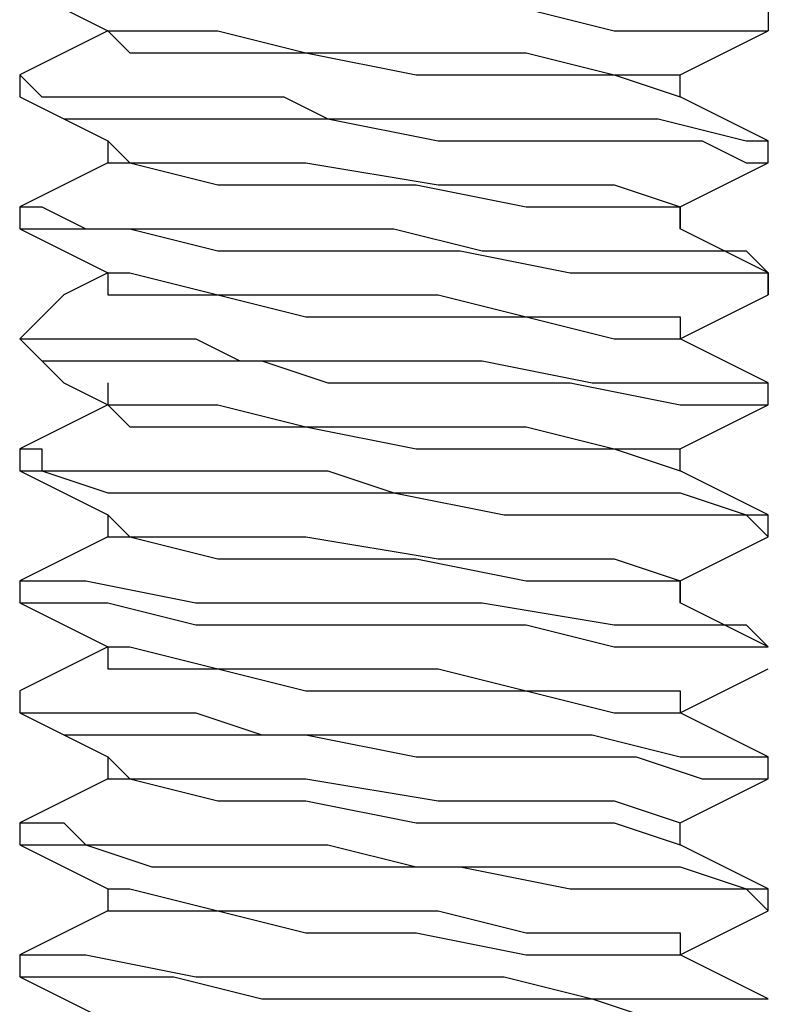
# Model space of a CAD drawing. Units: inches. Extents: x 0 to 22.5, y 0 to 12.5.
# Drawn here: x 11.8 to 11.8, y 11.2 to 11.2 of the extents above; entities that cross this region are included whole.
import ezdxf

# ---------------------------------------------------------------- set-up
doc = ezdxf.new("R2010")
doc.units = ezdxf.units.IN
doc.header["$MEASUREMENT"] = 0
doc.layers.add('Layer 1', color=7, linetype='Continuous', lineweight=0)

msp = doc.modelspace()

# ---------------------------------------------------------------- linework, layer by layer
at = {"layer": 'Layer 1', "color": 18, "lineweight": 25, "true_color": 0x000000}
for points, knots in [([(11.77118, 11.25143), (11.77118, 11.25143), (11.77118, 11.250042), (11.77118, 11.250042), (11.77118, 11.250042), (11.773958, 11.250042), (11.773958, 11.250042), (11.773958, 11.250042), (11.776736, 11.250042), (11.776736, 11.250042), (11.776736, 11.250042), (11.782292, 11.250042), (11.782292, 11.250042), (11.782292, 11.250042), (11.789236, 11.248653), (11.789236, 11.248653), (11.789236, 11.248653), (11.796181, 11.248653), (11.796181, 11.248653), (11.796181, 11.248653), (11.803125, 11.248653), (11.803125, 11.248653), (11.803125, 11.248653), (11.80868, 11.247264), (11.80868, 11.247264), (11.80868, 11.247264), (11.81007, 11.247264), (11.81007, 11.247264), (11.81007, 11.247264), (11.811458, 11.247264), (11.811458, 11.247264), (11.811458, 11.247264), (11.812847, 11.247264), (11.812847, 11.247264), (11.812847, 11.247264), (11.817014, 11.247264), (11.817014, 11.247264), (11.817014, 11.247264), (11.818403, 11.247264), (11.818403, 11.247264)], [0, 0, 0, 0, 1, 1, 1, 2, 2, 2, 3, 3, 3, 4, 4, 4, 5, 5, 5, 6, 6, 6, 7, 7, 7, 8, 8, 8, 9, 9, 9, 10, 10, 10, 11, 11, 11, 12, 12, 12, 13, 13, 13, 13]), ([(11.77118, 11.25143), (11.77118, 11.25143), (11.77118, 11.25143), (11.77118, 11.25143), (11.77118, 11.25143), (11.772569, 11.25143), (11.772569, 11.25143), (11.772569, 11.25143), (11.773958, 11.25143), (11.773958, 11.25143), (11.773958, 11.25143), (11.775347, 11.25143), (11.775347, 11.25143), (11.775347, 11.25143), (11.782292, 11.250042), (11.782292, 11.250042), (11.782292, 11.250042), (11.787847, 11.250042), (11.787847, 11.250042), (11.787847, 11.250042), (11.794791, 11.250042), (11.794791, 11.250042), (11.794791, 11.250042), (11.801736, 11.250042), (11.801736, 11.250042), (11.801736, 11.250042), (11.807292, 11.248653), (11.807292, 11.248653), (11.807292, 11.248653), (11.812847, 11.248653), (11.812847, 11.248653), (11.812847, 11.248653), (11.815625, 11.248653), (11.815625, 11.248653), (11.815625, 11.248653), (11.817014, 11.248653), (11.817014, 11.248653), (11.817014, 11.248653), (11.818403, 11.248653), (11.818403, 11.248653), (11.818403, 11.248653), (11.818403, 11.247264), (11.818403, 11.247264)], [0, 0, 0, 0, 1, 1, 1, 2, 2, 2, 3, 3, 3, 4, 4, 4, 5, 5, 5, 6, 6, 6, 7, 7, 7, 8, 8, 8, 9, 9, 9, 10, 10, 10, 11, 11, 11, 12, 12, 12, 13, 13, 13, 14, 14, 14, 14]), ([(11.77118, 11.250042), (11.77118, 11.250042), (11.773958, 11.248653), (11.773958, 11.248653), (11.773958, 11.248653), (11.776736, 11.247264), (11.776736, 11.247264)], [0, 0, 0, 0, 1, 1, 1, 2, 2, 2, 2]), ([(11.776736, 11.247264), (11.776736, 11.247264), (11.773958, 11.245875), (11.773958, 11.245875), (11.773958, 11.245875), (11.77118, 11.244486), (11.77118, 11.244486)], [0, 0, 0, 0, 1, 1, 1, 2, 2, 2, 2]), ([(11.776736, 11.247264), (11.776736, 11.247264), (11.778124, 11.247264), (11.778124, 11.247264), (11.778124, 11.247264), (11.78368, 11.247264), (11.78368, 11.247264), (11.78368, 11.247264), (11.789236, 11.245875), (11.789236, 11.245875), (11.789236, 11.245875), (11.797569, 11.245875), (11.797569, 11.245875), (11.797569, 11.245875), (11.803125, 11.245875), (11.803125, 11.245875), (11.803125, 11.245875), (11.80868, 11.244486), (11.80868, 11.244486), (11.80868, 11.244486), (11.812847, 11.244486), (11.812847, 11.244486)], [0, 0, 0, 0, 1, 1, 1, 2, 2, 2, 3, 3, 3, 4, 4, 4, 5, 5, 5, 6, 6, 6, 7, 7, 7, 7]), ([(11.776736, 11.247264), (11.776736, 11.247264), (11.776736, 11.247264), (11.776736, 11.247264), (11.776736, 11.247264), (11.778124, 11.245875), (11.778124, 11.245875), (11.778124, 11.245875), (11.78368, 11.245875), (11.78368, 11.245875), (11.78368, 11.245875), (11.789236, 11.245875), (11.789236, 11.245875), (11.789236, 11.245875), (11.796181, 11.244486), (11.796181, 11.244486), (11.796181, 11.244486), (11.803125, 11.244486), (11.803125, 11.244486), (11.803125, 11.244486), (11.80868, 11.244486), (11.80868, 11.244486), (11.80868, 11.244486), (11.812847, 11.243097), (11.812847, 11.243097)], [0, 0, 0, 0, 1, 1, 1, 2, 2, 2, 3, 3, 3, 4, 4, 4, 5, 5, 5, 6, 6, 6, 7, 7, 7, 8, 8, 8, 8]), ([(11.812847, 11.244486), (11.812847, 11.244486), (11.815625, 11.245875), (11.815625, 11.245875), (11.815625, 11.245875), (11.818403, 11.247264), (11.818403, 11.247264)], [0, 0, 0, 0, 1, 1, 1, 2, 2, 2, 2]), ([(11.77118, 11.244486), (11.77118, 11.244486), (11.77118, 11.244486), (11.77118, 11.244486), (11.77118, 11.244486), (11.772569, 11.243097), (11.772569, 11.243097), (11.772569, 11.243097), (11.775347, 11.243097), (11.775347, 11.243097), (11.775347, 11.243097), (11.782292, 11.243097), (11.782292, 11.243097), (11.782292, 11.243097), (11.785069, 11.243097), (11.785069, 11.243097), (11.785069, 11.243097), (11.787847, 11.243097), (11.787847, 11.243097), (11.787847, 11.243097), (11.790625, 11.241709), (11.790625, 11.241709), (11.790625, 11.241709), (11.794791, 11.241709), (11.794791, 11.241709), (11.794791, 11.241709), (11.800347, 11.241709), (11.800347, 11.241709), (11.800347, 11.241709), (11.807292, 11.241709), (11.807292, 11.241709), (11.807292, 11.241709), (11.811458, 11.241709), (11.811458, 11.241709), (11.811458, 11.241709), (11.817014, 11.240319), (11.817014, 11.240319), (11.817014, 11.240319), (11.818403, 11.240319), (11.818403, 11.240319)], [0, 0, 0, 0, 1, 1, 1, 2, 2, 2, 3, 3, 3, 4, 4, 4, 5, 5, 5, 6, 6, 6, 7, 7, 7, 8, 8, 8, 9, 9, 9, 10, 10, 10, 11, 11, 11, 12, 12, 12, 13, 13, 13, 13]), ([(11.812847, 11.243097), (11.812847, 11.243097), (11.812847, 11.243097), (11.812847, 11.243097), (11.812847, 11.243097), (11.812847, 11.244486), (11.812847, 11.244486)], [0, 0, 0, 0, 1, 1, 1, 2, 2, 2, 2]), ([(11.77118, 11.243097), (11.77118, 11.243097), (11.773958, 11.241709), (11.773958, 11.241709), (11.773958, 11.241709), (11.776736, 11.240319), (11.776736, 11.240319)], [0, 0, 0, 0, 1, 1, 1, 2, 2, 2, 2]), ([(11.77118, 11.243097), (11.77118, 11.243097), (11.77118, 11.243097), (11.77118, 11.243097), (11.77118, 11.243097), (11.773958, 11.241709), (11.773958, 11.241709), (11.773958, 11.241709), (11.778124, 11.241709), (11.778124, 11.241709), (11.778124, 11.241709), (11.779514, 11.241709), (11.779514, 11.241709), (11.779514, 11.241709), (11.782292, 11.241709), (11.782292, 11.241709), (11.782292, 11.241709), (11.790625, 11.241709), (11.790625, 11.241709), (11.790625, 11.241709), (11.797569, 11.240319), (11.797569, 11.240319), (11.797569, 11.240319), (11.804514, 11.240319), (11.804514, 11.240319), (11.804514, 11.240319), (11.81007, 11.240319), (11.81007, 11.240319), (11.81007, 11.240319), (11.812847, 11.240319), (11.812847, 11.240319), (11.812847, 11.240319), (11.814236, 11.240319), (11.814236, 11.240319), (11.814236, 11.240319), (11.817014, 11.238931), (11.817014, 11.238931), (11.817014, 11.238931), (11.818403, 11.238931), (11.818403, 11.238931)], [0, 0, 0, 0, 1, 1, 1, 2, 2, 2, 3, 3, 3, 4, 4, 4, 5, 5, 5, 6, 6, 6, 7, 7, 7, 8, 8, 8, 9, 9, 9, 10, 10, 10, 11, 11, 11, 12, 12, 12, 13, 13, 13, 13]), ([(11.818403, 11.240319), (11.818403, 11.240319), (11.815625, 11.241709), (11.815625, 11.241709), (11.815625, 11.241709), (11.812847, 11.243097), (11.812847, 11.243097)], [0, 0, 0, 0, 1, 1, 1, 2, 2, 2, 2]), ([(11.776736, 11.240319), (11.776736, 11.240319), (11.778124, 11.238931), (11.778124, 11.238931), (11.778124, 11.238931), (11.78368, 11.238931), (11.78368, 11.238931), (11.78368, 11.238931), (11.789236, 11.238931), (11.789236, 11.238931), (11.789236, 11.238931), (11.797569, 11.237541), (11.797569, 11.237541), (11.797569, 11.237541), (11.803125, 11.237541), (11.803125, 11.237541), (11.803125, 11.237541), (11.80868, 11.237541), (11.80868, 11.237541), (11.80868, 11.237541), (11.812847, 11.236153), (11.812847, 11.236153)], [0, 0, 0, 0, 1, 1, 1, 2, 2, 2, 3, 3, 3, 4, 4, 4, 5, 5, 5, 6, 6, 6, 7, 7, 7, 7]), ([(11.776736, 11.238931), (11.776736, 11.238931), (11.773958, 11.237541), (11.773958, 11.237541), (11.773958, 11.237541), (11.77118, 11.236153), (11.77118, 11.236153)], [0, 0, 0, 0, 1, 1, 1, 2, 2, 2, 2]), ([(11.776736, 11.238931), (11.776736, 11.238931), (11.776736, 11.238931), (11.776736, 11.238931), (11.776736, 11.238931), (11.778124, 11.238931), (11.778124, 11.238931), (11.778124, 11.238931), (11.78368, 11.237541), (11.78368, 11.237541), (11.78368, 11.237541), (11.789236, 11.237541), (11.789236, 11.237541), (11.789236, 11.237541), (11.796181, 11.237541), (11.796181, 11.237541), (11.796181, 11.237541), (11.803125, 11.236153), (11.803125, 11.236153), (11.803125, 11.236153), (11.80868, 11.236153), (11.80868, 11.236153), (11.80868, 11.236153), (11.812847, 11.236153), (11.812847, 11.236153), (11.812847, 11.236153), (11.812847, 11.234764), (11.812847, 11.234764)], [0, 0, 0, 0, 1, 1, 1, 2, 2, 2, 3, 3, 3, 4, 4, 4, 5, 5, 5, 6, 6, 6, 7, 7, 7, 8, 8, 8, 9, 9, 9, 9]), ([(11.812847, 11.236153), (11.812847, 11.236153), (11.815625, 11.237541), (11.815625, 11.237541), (11.815625, 11.237541), (11.818403, 11.238931), (11.818403, 11.238931)], [0, 0, 0, 0, 1, 1, 1, 2, 2, 2, 2]), ([(11.77118, 11.236153), (11.77118, 11.236153), (11.77118, 11.236153), (11.77118, 11.236153), (11.77118, 11.236153), (11.772569, 11.236153), (11.772569, 11.236153), (11.772569, 11.236153), (11.775347, 11.234764), (11.775347, 11.234764), (11.775347, 11.234764), (11.782292, 11.234764), (11.782292, 11.234764), (11.782292, 11.234764), (11.785069, 11.234764), (11.785069, 11.234764), (11.785069, 11.234764), (11.787847, 11.234764), (11.787847, 11.234764), (11.787847, 11.234764), (11.790625, 11.234764), (11.790625, 11.234764), (11.790625, 11.234764), (11.794791, 11.234764), (11.794791, 11.234764), (11.794791, 11.234764), (11.800347, 11.233375), (11.800347, 11.233375), (11.800347, 11.233375), (11.807292, 11.233375), (11.807292, 11.233375), (11.807292, 11.233375), (11.812847, 11.233375), (11.812847, 11.233375), (11.812847, 11.233375), (11.817014, 11.233375), (11.817014, 11.233375), (11.817014, 11.233375), (11.818403, 11.231986), (11.818403, 11.231986)], [0, 0, 0, 0, 1, 1, 1, 2, 2, 2, 3, 3, 3, 4, 4, 4, 5, 5, 5, 6, 6, 6, 7, 7, 7, 8, 8, 8, 9, 9, 9, 10, 10, 10, 11, 11, 11, 12, 12, 12, 13, 13, 13, 13]), ([(11.77118, 11.234764), (11.77118, 11.234764), (11.773958, 11.233375), (11.773958, 11.233375), (11.773958, 11.233375), (11.776736, 11.231986), (11.776736, 11.231986)], [0, 0, 0, 0, 1, 1, 1, 2, 2, 2, 2]), ([(11.77118, 11.234764), (11.77118, 11.234764), (11.772569, 11.234764), (11.772569, 11.234764), (11.772569, 11.234764), (11.773958, 11.234764), (11.773958, 11.234764), (11.773958, 11.234764), (11.776736, 11.234764), (11.776736, 11.234764), (11.776736, 11.234764), (11.778124, 11.234764), (11.778124, 11.234764), (11.778124, 11.234764), (11.78368, 11.233375), (11.78368, 11.233375), (11.78368, 11.233375), (11.792013, 11.233375), (11.792013, 11.233375), (11.792013, 11.233375), (11.798958, 11.233375), (11.798958, 11.233375), (11.798958, 11.233375), (11.805902, 11.231986), (11.805902, 11.231986), (11.805902, 11.231986), (11.811458, 11.231986), (11.811458, 11.231986), (11.811458, 11.231986), (11.812847, 11.231986), (11.812847, 11.231986), (11.812847, 11.231986), (11.814236, 11.231986), (11.814236, 11.231986), (11.814236, 11.231986), (11.815625, 11.231986), (11.815625, 11.231986), (11.815625, 11.231986), (11.818403, 11.231986), (11.818403, 11.231986), (11.818403, 11.231986), (11.818403, 11.230597), (11.818403, 11.230597)], [0, 0, 0, 0, 1, 1, 1, 2, 2, 2, 3, 3, 3, 4, 4, 4, 5, 5, 5, 6, 6, 6, 7, 7, 7, 8, 8, 8, 9, 9, 9, 10, 10, 10, 11, 11, 11, 12, 12, 12, 13, 13, 13, 14, 14, 14, 14]), ([(11.818403, 11.231986), (11.818403, 11.231986), (11.815625, 11.233375), (11.815625, 11.233375), (11.815625, 11.233375), (11.812847, 11.234764), (11.812847, 11.234764)], [0, 0, 0, 0, 1, 1, 1, 2, 2, 2, 2]), ([(11.776736, 11.231986), (11.776736, 11.231986), (11.773958, 11.230597), (11.773958, 11.230597), (11.773958, 11.230597), (11.77118, 11.22782), (11.77118, 11.22782)], [0, 0, 0, 0, 1, 1, 1, 2, 2, 2, 2]), ([(11.776736, 11.231986), (11.776736, 11.231986), (11.776736, 11.231986), (11.776736, 11.231986), (11.776736, 11.231986), (11.776736, 11.230597), (11.776736, 11.230597)], [0, 0, 0, 0, 1, 1, 1, 2, 2, 2, 2]), ([(11.776736, 11.231986), (11.776736, 11.231986), (11.778124, 11.231986), (11.778124, 11.231986), (11.778124, 11.231986), (11.78368, 11.230597), (11.78368, 11.230597), (11.78368, 11.230597), (11.789236, 11.230597), (11.789236, 11.230597), (11.789236, 11.230597), (11.797569, 11.230597), (11.797569, 11.230597), (11.797569, 11.230597), (11.803125, 11.229208), (11.803125, 11.229208), (11.803125, 11.229208), (11.80868, 11.229208), (11.80868, 11.229208), (11.80868, 11.229208), (11.812847, 11.229208), (11.812847, 11.229208), (11.812847, 11.229208), (11.812847, 11.22782), (11.812847, 11.22782)], [0, 0, 0, 0, 1, 1, 1, 2, 2, 2, 3, 3, 3, 4, 4, 4, 5, 5, 5, 6, 6, 6, 7, 7, 7, 8, 8, 8, 8]), ([(11.776736, 11.230597), (11.776736, 11.230597), (11.776736, 11.230597), (11.776736, 11.230597), (11.776736, 11.230597), (11.778124, 11.230597), (11.778124, 11.230597), (11.778124, 11.230597), (11.78368, 11.230597), (11.78368, 11.230597), (11.78368, 11.230597), (11.789236, 11.229208), (11.789236, 11.229208), (11.789236, 11.229208), (11.796181, 11.229208), (11.796181, 11.229208), (11.796181, 11.229208), (11.803125, 11.229208), (11.803125, 11.229208), (11.803125, 11.229208), (11.80868, 11.22782), (11.80868, 11.22782), (11.80868, 11.22782), (11.812847, 11.22782), (11.812847, 11.22782)], [0, 0, 0, 0, 1, 1, 1, 2, 2, 2, 3, 3, 3, 4, 4, 4, 5, 5, 5, 6, 6, 6, 7, 7, 7, 8, 8, 8, 8]), ([(11.812847, 11.22782), (11.812847, 11.22782), (11.815625, 11.229208), (11.815625, 11.229208), (11.815625, 11.229208), (11.818403, 11.230597), (11.818403, 11.230597)], [0, 0, 0, 0, 1, 1, 1, 2, 2, 2, 2]), ([(11.77118, 11.22782), (11.77118, 11.22782), (11.773958, 11.225042), (11.773958, 11.225042), (11.773958, 11.225042), (11.776736, 11.223652), (11.776736, 11.223652)], [0, 0, 0, 0, 1, 1, 1, 2, 2, 2, 2]), ([(11.77118, 11.22782), (11.77118, 11.22782), (11.772569, 11.22643), (11.772569, 11.22643), (11.772569, 11.22643), (11.775347, 11.22643), (11.775347, 11.22643), (11.775347, 11.22643), (11.780902, 11.22643), (11.780902, 11.22643), (11.780902, 11.22643), (11.786458, 11.22643), (11.786458, 11.22643), (11.786458, 11.22643), (11.790625, 11.225042), (11.790625, 11.225042), (11.790625, 11.225042), (11.794791, 11.225042), (11.794791, 11.225042), (11.794791, 11.225042), (11.800347, 11.225042), (11.800347, 11.225042), (11.800347, 11.225042), (11.805902, 11.225042), (11.805902, 11.225042), (11.805902, 11.225042), (11.812847, 11.223652), (11.812847, 11.223652), (11.812847, 11.223652), (11.815625, 11.223652), (11.815625, 11.223652), (11.815625, 11.223652), (11.817014, 11.223652), (11.817014, 11.223652), (11.817014, 11.223652), (11.818403, 11.223652), (11.818403, 11.223652)], [0, 0, 0, 0, 1, 1, 1, 2, 2, 2, 3, 3, 3, 4, 4, 4, 5, 5, 5, 6, 6, 6, 7, 7, 7, 8, 8, 8, 9, 9, 9, 10, 10, 10, 11, 11, 11, 12, 12, 12, 12]), ([(11.77118, 11.22782), (11.77118, 11.22782), (11.77118, 11.22782), (11.77118, 11.22782), (11.77118, 11.22782), (11.772569, 11.22782), (11.772569, 11.22782), (11.772569, 11.22782), (11.775347, 11.22782), (11.775347, 11.22782), (11.775347, 11.22782), (11.782292, 11.22782), (11.782292, 11.22782), (11.782292, 11.22782), (11.785069, 11.22643), (11.785069, 11.22643), (11.785069, 11.22643), (11.787847, 11.22643), (11.787847, 11.22643), (11.787847, 11.22643), (11.790625, 11.22643), (11.790625, 11.22643), (11.790625, 11.22643), (11.794791, 11.22643), (11.794791, 11.22643), (11.794791, 11.22643), (11.800347, 11.22643), (11.800347, 11.22643), (11.800347, 11.22643), (11.807292, 11.225042), (11.807292, 11.225042), (11.807292, 11.225042), (11.812847, 11.225042), (11.812847, 11.225042), (11.812847, 11.225042), (11.817014, 11.225042), (11.817014, 11.225042), (11.817014, 11.225042), (11.818403, 11.225042), (11.818403, 11.225042)], [0, 0, 0, 0, 1, 1, 1, 2, 2, 2, 3, 3, 3, 4, 4, 4, 5, 5, 5, 6, 6, 6, 7, 7, 7, 8, 8, 8, 9, 9, 9, 10, 10, 10, 11, 11, 11, 12, 12, 12, 13, 13, 13, 13]), ([(11.818403, 11.225042), (11.818403, 11.225042), (11.815625, 11.22643), (11.815625, 11.22643), (11.815625, 11.22643), (11.812847, 11.22782), (11.812847, 11.22782)], [0, 0, 0, 0, 1, 1, 1, 2, 2, 2, 2]), ([(11.776736, 11.223652), (11.776736, 11.223652), (11.773958, 11.222264), (11.773958, 11.222264), (11.773958, 11.222264), (11.77118, 11.220875), (11.77118, 11.220875)], [0, 0, 0, 0, 1, 1, 1, 2, 2, 2, 2]), ([(11.776736, 11.223652), (11.776736, 11.223652), (11.778124, 11.223652), (11.778124, 11.223652), (11.778124, 11.223652), (11.78368, 11.223652), (11.78368, 11.223652), (11.78368, 11.223652), (11.789236, 11.222264), (11.789236, 11.222264), (11.789236, 11.222264), (11.797569, 11.222264), (11.797569, 11.222264), (11.797569, 11.222264), (11.803125, 11.222264), (11.803125, 11.222264), (11.803125, 11.222264), (11.80868, 11.220875), (11.80868, 11.220875), (11.80868, 11.220875), (11.812847, 11.220875), (11.812847, 11.220875)], [0, 0, 0, 0, 1, 1, 1, 2, 2, 2, 3, 3, 3, 4, 4, 4, 5, 5, 5, 6, 6, 6, 7, 7, 7, 7]), ([(11.776736, 11.223652), (11.776736, 11.223652), (11.776736, 11.223652), (11.776736, 11.223652), (11.776736, 11.223652), (11.778124, 11.222264), (11.778124, 11.222264), (11.778124, 11.222264), (11.78368, 11.222264), (11.78368, 11.222264), (11.78368, 11.222264), (11.789236, 11.222264), (11.789236, 11.222264), (11.789236, 11.222264), (11.796181, 11.220875), (11.796181, 11.220875), (11.796181, 11.220875), (11.803125, 11.220875), (11.803125, 11.220875), (11.803125, 11.220875), (11.80868, 11.220875), (11.80868, 11.220875), (11.80868, 11.220875), (11.812847, 11.219486), (11.812847, 11.219486)], [0, 0, 0, 0, 1, 1, 1, 2, 2, 2, 3, 3, 3, 4, 4, 4, 5, 5, 5, 6, 6, 6, 7, 7, 7, 8, 8, 8, 8]), ([(11.812847, 11.220875), (11.812847, 11.220875), (11.815625, 11.222264), (11.815625, 11.222264), (11.815625, 11.222264), (11.818403, 11.223652), (11.818403, 11.223652)], [0, 0, 0, 0, 1, 1, 1, 2, 2, 2, 2]), ([(11.77118, 11.220875), (11.77118, 11.220875), (11.77118, 11.220875), (11.77118, 11.220875), (11.77118, 11.220875), (11.772569, 11.220875), (11.772569, 11.220875), (11.772569, 11.220875), (11.772569, 11.219486), (11.772569, 11.219486), (11.772569, 11.219486), (11.773958, 11.219486), (11.773958, 11.219486), (11.773958, 11.219486), (11.775347, 11.219486), (11.775347, 11.219486), (11.775347, 11.219486), (11.782292, 11.219486), (11.782292, 11.219486), (11.782292, 11.219486), (11.786458, 11.219486), (11.786458, 11.219486), (11.786458, 11.219486), (11.790625, 11.219486), (11.790625, 11.219486), (11.790625, 11.219486), (11.794791, 11.218097), (11.794791, 11.218097), (11.794791, 11.218097), (11.800347, 11.218097), (11.800347, 11.218097), (11.800347, 11.218097), (11.801736, 11.218097), (11.801736, 11.218097), (11.801736, 11.218097), (11.803125, 11.218097), (11.803125, 11.218097), (11.803125, 11.218097), (11.805902, 11.218097), (11.805902, 11.218097), (11.805902, 11.218097), (11.812847, 11.218097), (11.812847, 11.218097), (11.812847, 11.218097), (11.817014, 11.216708), (11.817014, 11.216708), (11.817014, 11.216708), (11.818403, 11.216708), (11.818403, 11.216708)], [0, 0, 0, 0, 1, 1, 1, 2, 2, 2, 3, 3, 3, 4, 4, 4, 5, 5, 5, 6, 6, 6, 7, 7, 7, 8, 8, 8, 9, 9, 9, 10, 10, 10, 11, 11, 11, 12, 12, 12, 13, 13, 13, 14, 14, 14, 15, 15, 15, 16, 16, 16, 16]), ([(11.812847, 11.219486), (11.812847, 11.219486), (11.812847, 11.219486), (11.812847, 11.219486), (11.812847, 11.219486), (11.812847, 11.220875), (11.812847, 11.220875)], [0, 0, 0, 0, 1, 1, 1, 2, 2, 2, 2]), ([(11.77118, 11.219486), (11.77118, 11.219486), (11.773958, 11.218097), (11.773958, 11.218097), (11.773958, 11.218097), (11.776736, 11.216708), (11.776736, 11.216708)], [0, 0, 0, 0, 1, 1, 1, 2, 2, 2, 2]), ([(11.77118, 11.219486), (11.77118, 11.219486), (11.77118, 11.219486), (11.77118, 11.219486), (11.77118, 11.219486), (11.772569, 11.219486), (11.772569, 11.219486), (11.772569, 11.219486), (11.776736, 11.218097), (11.776736, 11.218097), (11.776736, 11.218097), (11.780902, 11.218097), (11.780902, 11.218097), (11.780902, 11.218097), (11.787847, 11.218097), (11.787847, 11.218097), (11.787847, 11.218097), (11.794791, 11.218097), (11.794791, 11.218097), (11.794791, 11.218097), (11.801736, 11.216708), (11.801736, 11.216708), (11.801736, 11.216708), (11.807292, 11.216708), (11.807292, 11.216708), (11.807292, 11.216708), (11.812847, 11.216708), (11.812847, 11.216708), (11.812847, 11.216708), (11.817014, 11.216708), (11.817014, 11.216708), (11.817014, 11.216708), (11.818403, 11.215319), (11.818403, 11.215319)], [0, 0, 0, 0, 1, 1, 1, 2, 2, 2, 3, 3, 3, 4, 4, 4, 5, 5, 5, 6, 6, 6, 7, 7, 7, 8, 8, 8, 9, 9, 9, 10, 10, 10, 11, 11, 11, 11]), ([(11.818403, 11.216708), (11.818403, 11.216708), (11.815625, 11.218097), (11.815625, 11.218097), (11.815625, 11.218097), (11.812847, 11.219486), (11.812847, 11.219486)], [0, 0, 0, 0, 1, 1, 1, 2, 2, 2, 2]), ([(11.776736, 11.216708), (11.776736, 11.216708), (11.776736, 11.216708), (11.776736, 11.216708), (11.776736, 11.216708), (11.776736, 11.215319), (11.776736, 11.215319)], [0, 0, 0, 0, 1, 1, 1, 2, 2, 2, 2]), ([(11.776736, 11.216708), (11.776736, 11.216708), (11.778124, 11.215319), (11.778124, 11.215319), (11.778124, 11.215319), (11.78368, 11.215319), (11.78368, 11.215319), (11.78368, 11.215319), (11.789236, 11.215319), (11.789236, 11.215319), (11.789236, 11.215319), (11.797569, 11.213931), (11.797569, 11.213931), (11.797569, 11.213931), (11.803125, 11.213931), (11.803125, 11.213931), (11.803125, 11.213931), (11.80868, 11.213931), (11.80868, 11.213931), (11.80868, 11.213931), (11.812847, 11.212541), (11.812847, 11.212541)], [0, 0, 0, 0, 1, 1, 1, 2, 2, 2, 3, 3, 3, 4, 4, 4, 5, 5, 5, 6, 6, 6, 7, 7, 7, 7]), ([(11.776736, 11.215319), (11.776736, 11.215319), (11.773958, 11.213931), (11.773958, 11.213931), (11.773958, 11.213931), (11.77118, 11.212541), (11.77118, 11.212541)], [0, 0, 0, 0, 1, 1, 1, 2, 2, 2, 2]), ([(11.776736, 11.215319), (11.776736, 11.215319), (11.776736, 11.215319), (11.776736, 11.215319), (11.776736, 11.215319), (11.778124, 11.215319), (11.778124, 11.215319), (11.778124, 11.215319), (11.78368, 11.213931), (11.78368, 11.213931), (11.78368, 11.213931), (11.789236, 11.213931), (11.789236, 11.213931), (11.789236, 11.213931), (11.796181, 11.213931), (11.796181, 11.213931), (11.796181, 11.213931), (11.803125, 11.212541), (11.803125, 11.212541), (11.803125, 11.212541), (11.80868, 11.212541), (11.80868, 11.212541), (11.80868, 11.212541), (11.812847, 11.212541), (11.812847, 11.212541), (11.812847, 11.212541), (11.812847, 11.211153), (11.812847, 11.211153)], [0, 0, 0, 0, 1, 1, 1, 2, 2, 2, 3, 3, 3, 4, 4, 4, 5, 5, 5, 6, 6, 6, 7, 7, 7, 8, 8, 8, 9, 9, 9, 9]), ([(11.812847, 11.212541), (11.812847, 11.212541), (11.815625, 11.213931), (11.815625, 11.213931), (11.815625, 11.213931), (11.818403, 11.215319), (11.818403, 11.215319)], [0, 0, 0, 0, 1, 1, 1, 2, 2, 2, 2]), ([(11.77118, 11.212541), (11.77118, 11.212541), (11.77118, 11.212541), (11.77118, 11.212541), (11.77118, 11.212541), (11.772569, 11.212541), (11.772569, 11.212541), (11.772569, 11.212541), (11.773958, 11.212541), (11.773958, 11.212541), (11.773958, 11.212541), (11.775347, 11.212541), (11.775347, 11.212541), (11.775347, 11.212541), (11.782292, 11.211153), (11.782292, 11.211153), (11.782292, 11.211153), (11.786458, 11.211153), (11.786458, 11.211153), (11.786458, 11.211153), (11.787847, 11.211153), (11.787847, 11.211153), (11.787847, 11.211153), (11.790625, 11.211153), (11.790625, 11.211153), (11.790625, 11.211153), (11.794791, 11.211153), (11.794791, 11.211153), (11.794791, 11.211153), (11.800347, 11.211153), (11.800347, 11.211153), (11.800347, 11.211153), (11.80868, 11.209763), (11.80868, 11.209763), (11.80868, 11.209763), (11.812847, 11.209763), (11.812847, 11.209763), (11.812847, 11.209763), (11.817014, 11.209763), (11.817014, 11.209763), (11.817014, 11.209763), (11.818403, 11.208375), (11.818403, 11.208375)], [0, 0, 0, 0, 1, 1, 1, 2, 2, 2, 3, 3, 3, 4, 4, 4, 5, 5, 5, 6, 6, 6, 7, 7, 7, 8, 8, 8, 9, 9, 9, 10, 10, 10, 11, 11, 11, 12, 12, 12, 13, 13, 13, 14, 14, 14, 14]), ([(11.77118, 11.211153), (11.77118, 11.211153), (11.773958, 11.209763), (11.773958, 11.209763), (11.773958, 11.209763), (11.776736, 11.208375), (11.776736, 11.208375)], [0, 0, 0, 0, 1, 1, 1, 2, 2, 2, 2]), ([(11.77118, 11.211153), (11.77118, 11.211153), (11.77118, 11.211153), (11.77118, 11.211153), (11.77118, 11.211153), (11.773958, 11.211153), (11.773958, 11.211153), (11.773958, 11.211153), (11.776736, 11.211153), (11.776736, 11.211153), (11.776736, 11.211153), (11.782292, 11.209763), (11.782292, 11.209763), (11.782292, 11.209763), (11.789236, 11.209763), (11.789236, 11.209763), (11.789236, 11.209763), (11.796181, 11.209763), (11.796181, 11.209763), (11.796181, 11.209763), (11.803125, 11.209763), (11.803125, 11.209763), (11.803125, 11.209763), (11.80868, 11.208375), (11.80868, 11.208375), (11.80868, 11.208375), (11.814236, 11.208375), (11.814236, 11.208375), (11.814236, 11.208375), (11.817014, 11.208375), (11.817014, 11.208375), (11.817014, 11.208375), (11.818403, 11.208375), (11.818403, 11.208375)], [0, 0, 0, 0, 1, 1, 1, 2, 2, 2, 3, 3, 3, 4, 4, 4, 5, 5, 5, 6, 6, 6, 7, 7, 7, 8, 8, 8, 9, 9, 9, 10, 10, 10, 11, 11, 11, 11]), ([(11.818403, 11.208375), (11.818403, 11.208375), (11.815625, 11.209763), (11.815625, 11.209763), (11.815625, 11.209763), (11.812847, 11.211153), (11.812847, 11.211153)], [0, 0, 0, 0, 1, 1, 1, 2, 2, 2, 2]), ([(11.776736, 11.208375), (11.776736, 11.208375), (11.773958, 11.206986), (11.773958, 11.206986), (11.773958, 11.206986), (11.77118, 11.205597), (11.77118, 11.205597)], [0, 0, 0, 0, 1, 1, 1, 2, 2, 2, 2]), ([(11.776736, 11.208375), (11.776736, 11.208375), (11.778124, 11.208375), (11.778124, 11.208375), (11.778124, 11.208375), (11.78368, 11.206986), (11.78368, 11.206986), (11.78368, 11.206986), (11.789236, 11.206986), (11.789236, 11.206986), (11.789236, 11.206986), (11.797569, 11.206986), (11.797569, 11.206986), (11.797569, 11.206986), (11.803125, 11.205597), (11.803125, 11.205597), (11.803125, 11.205597), (11.80868, 11.205597), (11.80868, 11.205597), (11.80868, 11.205597), (11.812847, 11.205597), (11.812847, 11.205597), (11.812847, 11.205597), (11.812847, 11.204208), (11.812847, 11.204208)], [0, 0, 0, 0, 1, 1, 1, 2, 2, 2, 3, 3, 3, 4, 4, 4, 5, 5, 5, 6, 6, 6, 7, 7, 7, 8, 8, 8, 8]), ([(11.776736, 11.208375), (11.776736, 11.208375), (11.776736, 11.206986), (11.776736, 11.206986), (11.776736, 11.206986), (11.778124, 11.206986), (11.778124, 11.206986), (11.778124, 11.206986), (11.78368, 11.206986), (11.78368, 11.206986), (11.78368, 11.206986), (11.789236, 11.205597), (11.789236, 11.205597), (11.789236, 11.205597), (11.796181, 11.205597), (11.796181, 11.205597), (11.796181, 11.205597), (11.803125, 11.205597), (11.803125, 11.205597), (11.803125, 11.205597), (11.80868, 11.204208), (11.80868, 11.204208), (11.80868, 11.204208), (11.812847, 11.204208), (11.812847, 11.204208)], [0, 0, 0, 0, 1, 1, 1, 2, 2, 2, 3, 3, 3, 4, 4, 4, 5, 5, 5, 6, 6, 6, 7, 7, 7, 8, 8, 8, 8]), ([(11.812847, 11.204208), (11.812847, 11.204208), (11.815625, 11.205597), (11.815625, 11.205597), (11.815625, 11.205597), (11.818403, 11.206986), (11.818403, 11.206986)], [0, 0, 0, 0, 1, 1, 1, 2, 2, 2, 2]), ([(11.77118, 11.205597), (11.77118, 11.205597), (11.77118, 11.204208), (11.77118, 11.204208), (11.77118, 11.204208), (11.772569, 11.204208), (11.772569, 11.204208), (11.772569, 11.204208), (11.773958, 11.204208), (11.773958, 11.204208), (11.773958, 11.204208), (11.775347, 11.204208), (11.775347, 11.204208), (11.775347, 11.204208), (11.782292, 11.204208), (11.782292, 11.204208), (11.782292, 11.204208), (11.786458, 11.202819), (11.786458, 11.202819), (11.786458, 11.202819), (11.790625, 11.202819), (11.790625, 11.202819), (11.790625, 11.202819), (11.796181, 11.202819), (11.796181, 11.202819), (11.796181, 11.202819), (11.800347, 11.202819), (11.800347, 11.202819), (11.800347, 11.202819), (11.803125, 11.202819), (11.803125, 11.202819), (11.803125, 11.202819), (11.807292, 11.202819), (11.807292, 11.202819), (11.807292, 11.202819), (11.812847, 11.20143), (11.812847, 11.20143), (11.812847, 11.20143), (11.817014, 11.20143), (11.817014, 11.20143), (11.817014, 11.20143), (11.818403, 11.20143), (11.818403, 11.20143)], [0, 0, 0, 0, 1, 1, 1, 2, 2, 2, 3, 3, 3, 4, 4, 4, 5, 5, 5, 6, 6, 6, 7, 7, 7, 8, 8, 8, 9, 9, 9, 10, 10, 10, 11, 11, 11, 12, 12, 12, 13, 13, 13, 14, 14, 14, 14]), ([(11.77118, 11.204208), (11.77118, 11.204208), (11.773958, 11.202819), (11.773958, 11.202819), (11.773958, 11.202819), (11.776736, 11.20143), (11.776736, 11.20143)], [0, 0, 0, 0, 1, 1, 1, 2, 2, 2, 2]), ([(11.77118, 11.204208), (11.77118, 11.204208), (11.77118, 11.204208), (11.77118, 11.204208), (11.77118, 11.204208), (11.773958, 11.202819), (11.773958, 11.202819), (11.773958, 11.202819), (11.778124, 11.202819), (11.778124, 11.202819), (11.778124, 11.202819), (11.78368, 11.202819), (11.78368, 11.202819), (11.78368, 11.202819), (11.789236, 11.202819), (11.789236, 11.202819), (11.789236, 11.202819), (11.796181, 11.20143), (11.796181, 11.20143), (11.796181, 11.20143), (11.801736, 11.20143), (11.801736, 11.20143), (11.801736, 11.20143), (11.81007, 11.20143), (11.81007, 11.20143), (11.81007, 11.20143), (11.814236, 11.200042), (11.814236, 11.200042), (11.814236, 11.200042), (11.817014, 11.200042), (11.817014, 11.200042), (11.817014, 11.200042), (11.818403, 11.200042), (11.818403, 11.200042)], [0, 0, 0, 0, 1, 1, 1, 2, 2, 2, 3, 3, 3, 4, 4, 4, 5, 5, 5, 6, 6, 6, 7, 7, 7, 8, 8, 8, 9, 9, 9, 10, 10, 10, 11, 11, 11, 11]), ([(11.818403, 11.20143), (11.818403, 11.20143), (11.815625, 11.202819), (11.815625, 11.202819), (11.815625, 11.202819), (11.812847, 11.204208), (11.812847, 11.204208)], [0, 0, 0, 0, 1, 1, 1, 2, 2, 2, 2]), ([(11.776736, 11.20143), (11.776736, 11.20143), (11.778124, 11.200042), (11.778124, 11.200042), (11.778124, 11.200042), (11.78368, 11.200042), (11.78368, 11.200042), (11.78368, 11.200042), (11.789236, 11.200042), (11.789236, 11.200042), (11.789236, 11.200042), (11.797569, 11.198652), (11.797569, 11.198652), (11.797569, 11.198652), (11.803125, 11.198652), (11.803125, 11.198652), (11.803125, 11.198652), (11.80868, 11.198652), (11.80868, 11.198652), (11.80868, 11.198652), (11.812847, 11.197264), (11.812847, 11.197264)], [0, 0, 0, 0, 1, 1, 1, 2, 2, 2, 3, 3, 3, 4, 4, 4, 5, 5, 5, 6, 6, 6, 7, 7, 7, 7]), ([(11.776736, 11.200042), (11.776736, 11.200042), (11.773958, 11.198652), (11.773958, 11.198652), (11.773958, 11.198652), (11.77118, 11.197264), (11.77118, 11.197264)], [0, 0, 0, 0, 1, 1, 1, 2, 2, 2, 2]), ([(11.776736, 11.200042), (11.776736, 11.200042), (11.776736, 11.200042), (11.776736, 11.200042), (11.776736, 11.200042), (11.778124, 11.200042), (11.778124, 11.200042), (11.778124, 11.200042), (11.78368, 11.198652), (11.78368, 11.198652), (11.78368, 11.198652), (11.789236, 11.198652), (11.789236, 11.198652), (11.789236, 11.198652), (11.796181, 11.197264), (11.796181, 11.197264), (11.796181, 11.197264), (11.803125, 11.197264), (11.803125, 11.197264), (11.803125, 11.197264), (11.80868, 11.197264), (11.80868, 11.197264), (11.80868, 11.197264), (11.812847, 11.195875), (11.812847, 11.195875)], [0, 0, 0, 0, 1, 1, 1, 2, 2, 2, 3, 3, 3, 4, 4, 4, 5, 5, 5, 6, 6, 6, 7, 7, 7, 8, 8, 8, 8]), ([(11.812847, 11.197264), (11.812847, 11.197264), (11.815625, 11.198652), (11.815625, 11.198652), (11.815625, 11.198652), (11.818403, 11.200042), (11.818403, 11.200042)], [0, 0, 0, 0, 1, 1, 1, 2, 2, 2, 2]), ([(11.77118, 11.197264), (11.77118, 11.197264), (11.77118, 11.197264), (11.77118, 11.197264), (11.77118, 11.197264), (11.772569, 11.197264), (11.772569, 11.197264), (11.772569, 11.197264), (11.773958, 11.197264), (11.773958, 11.197264), (11.773958, 11.197264), (11.775347, 11.195875), (11.775347, 11.195875), (11.775347, 11.195875), (11.782292, 11.195875), (11.782292, 11.195875), (11.782292, 11.195875), (11.786458, 11.195875), (11.786458, 11.195875), (11.786458, 11.195875), (11.790625, 11.195875), (11.790625, 11.195875), (11.790625, 11.195875), (11.796181, 11.194486), (11.796181, 11.194486), (11.796181, 11.194486), (11.801736, 11.194486), (11.801736, 11.194486), (11.801736, 11.194486), (11.803125, 11.194486), (11.803125, 11.194486), (11.803125, 11.194486), (11.807292, 11.194486), (11.807292, 11.194486), (11.807292, 11.194486), (11.812847, 11.194486), (11.812847, 11.194486), (11.812847, 11.194486), (11.817014, 11.193097), (11.817014, 11.193097), (11.817014, 11.193097), (11.818403, 11.193097), (11.818403, 11.193097)], [0, 0, 0, 0, 1, 1, 1, 2, 2, 2, 3, 3, 3, 4, 4, 4, 5, 5, 5, 6, 6, 6, 7, 7, 7, 8, 8, 8, 9, 9, 9, 10, 10, 10, 11, 11, 11, 12, 12, 12, 13, 13, 13, 14, 14, 14, 14]), ([(11.77118, 11.195875), (11.77118, 11.195875), (11.773958, 11.194486), (11.773958, 11.194486), (11.773958, 11.194486), (11.776736, 11.193097), (11.776736, 11.193097)], [0, 0, 0, 0, 1, 1, 1, 2, 2, 2, 2]), ([(11.77118, 11.195875), (11.77118, 11.195875), (11.77118, 11.195875), (11.77118, 11.195875), (11.77118, 11.195875), (11.773958, 11.195875), (11.773958, 11.195875), (11.773958, 11.195875), (11.775347, 11.195875), (11.775347, 11.195875), (11.775347, 11.195875), (11.779514, 11.194486), (11.779514, 11.194486), (11.779514, 11.194486), (11.780902, 11.194486), (11.780902, 11.194486), (11.780902, 11.194486), (11.78368, 11.194486), (11.78368, 11.194486), (11.78368, 11.194486), (11.790625, 11.194486), (11.790625, 11.194486), (11.790625, 11.194486), (11.798958, 11.194486), (11.798958, 11.194486), (11.798958, 11.194486), (11.805902, 11.193097), (11.805902, 11.193097), (11.805902, 11.193097), (11.811458, 11.193097), (11.811458, 11.193097), (11.811458, 11.193097), (11.812847, 11.193097), (11.812847, 11.193097), (11.812847, 11.193097), (11.814236, 11.193097), (11.814236, 11.193097), (11.814236, 11.193097), (11.817014, 11.193097), (11.817014, 11.193097), (11.817014, 11.193097), (11.818403, 11.191708), (11.818403, 11.191708)], [0, 0, 0, 0, 1, 1, 1, 2, 2, 2, 3, 3, 3, 4, 4, 4, 5, 5, 5, 6, 6, 6, 7, 7, 7, 8, 8, 8, 9, 9, 9, 10, 10, 10, 11, 11, 11, 12, 12, 12, 13, 13, 13, 14, 14, 14, 14]), ([(11.818403, 11.193097), (11.818403, 11.193097), (11.815625, 11.194486), (11.815625, 11.194486), (11.815625, 11.194486), (11.812847, 11.195875), (11.812847, 11.195875)], [0, 0, 0, 0, 1, 1, 1, 2, 2, 2, 2]), ([(11.776736, 11.193097), (11.776736, 11.193097), (11.776736, 11.193097), (11.776736, 11.193097), (11.776736, 11.193097), (11.776736, 11.191708), (11.776736, 11.191708)], [0, 0, 0, 0, 1, 1, 1, 2, 2, 2, 2]), ([(11.776736, 11.193097), (11.776736, 11.193097), (11.778124, 11.193097), (11.778124, 11.193097), (11.778124, 11.193097), (11.78368, 11.191708), (11.78368, 11.191708), (11.78368, 11.191708), (11.789236, 11.191708), (11.789236, 11.191708), (11.789236, 11.191708), (11.797569, 11.191708), (11.797569, 11.191708), (11.797569, 11.191708), (11.803125, 11.190319), (11.803125, 11.190319), (11.803125, 11.190319), (11.80868, 11.190319), (11.80868, 11.190319), (11.80868, 11.190319), (11.812847, 11.190319), (11.812847, 11.190319), (11.812847, 11.190319), (11.812847, 11.18893), (11.812847, 11.18893)], [0, 0, 0, 0, 1, 1, 1, 2, 2, 2, 3, 3, 3, 4, 4, 4, 5, 5, 5, 6, 6, 6, 7, 7, 7, 8, 8, 8, 8]), ([(11.776736, 11.191708), (11.776736, 11.191708), (11.773958, 11.190319), (11.773958, 11.190319), (11.773958, 11.190319), (11.77118, 11.18893), (11.77118, 11.18893)], [0, 0, 0, 0, 1, 1, 1, 2, 2, 2, 2]), ([(11.776736, 11.191708), (11.776736, 11.191708), (11.776736, 11.191708), (11.776736, 11.191708), (11.776736, 11.191708), (11.778124, 11.191708), (11.778124, 11.191708), (11.778124, 11.191708), (11.78368, 11.191708), (11.78368, 11.191708), (11.78368, 11.191708), (11.789236, 11.190319), (11.789236, 11.190319), (11.789236, 11.190319), (11.796181, 11.190319), (11.796181, 11.190319), (11.796181, 11.190319), (11.803125, 11.18893), (11.803125, 11.18893), (11.803125, 11.18893), (11.80868, 11.18893), (11.80868, 11.18893), (11.80868, 11.18893), (11.812847, 11.18893), (11.812847, 11.18893)], [0, 0, 0, 0, 1, 1, 1, 2, 2, 2, 3, 3, 3, 4, 4, 4, 5, 5, 5, 6, 6, 6, 7, 7, 7, 8, 8, 8, 8]), ([(11.812847, 11.18893), (11.812847, 11.18893), (11.815625, 11.190319), (11.815625, 11.190319), (11.815625, 11.190319), (11.818403, 11.191708), (11.818403, 11.191708)], [0, 0, 0, 0, 1, 1, 1, 2, 2, 2, 2]), ([(11.77118, 11.18893), (11.77118, 11.18893), (11.77118, 11.187542), (11.77118, 11.187542), (11.77118, 11.187542), (11.772569, 11.187542), (11.772569, 11.187542), (11.772569, 11.187542), (11.775347, 11.187542), (11.775347, 11.187542), (11.775347, 11.187542), (11.780902, 11.187542), (11.780902, 11.187542), (11.780902, 11.187542), (11.786458, 11.186153), (11.786458, 11.186153), (11.786458, 11.186153), (11.787847, 11.186153), (11.787847, 11.186153), (11.787847, 11.186153), (11.789236, 11.186153), (11.789236, 11.186153), (11.789236, 11.186153), (11.790625, 11.186153), (11.790625, 11.186153), (11.790625, 11.186153), (11.800347, 11.186153), (11.800347, 11.186153), (11.800347, 11.186153), (11.807292, 11.186153), (11.807292, 11.186153), (11.807292, 11.186153), (11.811458, 11.184764), (11.811458, 11.184764), (11.811458, 11.184764), (11.815625, 11.184764), (11.815625, 11.184764), (11.815625, 11.184764), (11.818403, 11.184764), (11.818403, 11.184764)], [0, 0, 0, 0, 1, 1, 1, 2, 2, 2, 3, 3, 3, 4, 4, 4, 5, 5, 5, 6, 6, 6, 7, 7, 7, 8, 8, 8, 9, 9, 9, 10, 10, 10, 11, 11, 11, 12, 12, 12, 13, 13, 13, 13]), ([(11.77118, 11.18893), (11.77118, 11.18893), (11.77118, 11.18893), (11.77118, 11.18893), (11.77118, 11.18893), (11.772569, 11.18893), (11.772569, 11.18893), (11.772569, 11.18893), (11.775347, 11.18893), (11.775347, 11.18893), (11.775347, 11.18893), (11.782292, 11.187542), (11.782292, 11.187542), (11.782292, 11.187542), (11.785069, 11.187542), (11.785069, 11.187542), (11.785069, 11.187542), (11.786458, 11.187542), (11.786458, 11.187542), (11.786458, 11.187542), (11.792013, 11.187542), (11.792013, 11.187542), (11.792013, 11.187542), (11.796181, 11.187542), (11.796181, 11.187542), (11.796181, 11.187542), (11.801736, 11.187542), (11.801736, 11.187542), (11.801736, 11.187542), (11.807292, 11.186153), (11.807292, 11.186153), (11.807292, 11.186153), (11.812847, 11.186153), (11.812847, 11.186153), (11.812847, 11.186153), (11.815625, 11.186153), (11.815625, 11.186153), (11.815625, 11.186153), (11.818403, 11.186153), (11.818403, 11.186153)], [0, 0, 0, 0, 1, 1, 1, 2, 2, 2, 3, 3, 3, 4, 4, 4, 5, 5, 5, 6, 6, 6, 7, 7, 7, 8, 8, 8, 9, 9, 9, 10, 10, 10, 11, 11, 11, 12, 12, 12, 13, 13, 13, 13]), ([(11.818403, 11.186153), (11.818403, 11.186153), (11.815625, 11.187542), (11.815625, 11.187542), (11.815625, 11.187542), (11.812847, 11.18893), (11.812847, 11.18893)], [0, 0, 0, 0, 1, 1, 1, 2, 2, 2, 2]), ([(11.77118, 11.187542), (11.77118, 11.187542), (11.773958, 11.186153), (11.773958, 11.186153), (11.773958, 11.186153), (11.776736, 11.184764), (11.776736, 11.184764)], [0, 0, 0, 0, 1, 1, 1, 2, 2, 2, 2])]:
    msp.add_open_spline(points, degree=3, knots=knots, dxfattribs=at)
for points in [[(11.776736, 11.247264), (11.776736, 11.247264), (11.776736, 11.247264), (11.776736, 11.247264)], [(11.818403, 11.247264), (11.818403, 11.247264), (11.818403, 11.247264), (11.818403, 11.247264)], [(11.77118, 11.244486), (11.77118, 11.244486), (11.77118, 11.243097), (11.77118, 11.243097)], [(11.776736, 11.240319), (11.776736, 11.240319), (11.776736, 11.238931), (11.776736, 11.238931)], [(11.818403, 11.238931), (11.818403, 11.238931), (11.818403, 11.240319), (11.818403, 11.240319)], [(11.77118, 11.236153), (11.77118, 11.236153), (11.77118, 11.234764), (11.77118, 11.234764)], [(11.812847, 11.234764), (11.812847, 11.234764), (11.812847, 11.236153), (11.812847, 11.236153)], [(11.818403, 11.230597), (11.818403, 11.230597), (11.818403, 11.231986), (11.818403, 11.231986)], [(11.77118, 11.22782), (11.77118, 11.22782), (11.77118, 11.22782), (11.77118, 11.22782)], [(11.812847, 11.22782), (11.812847, 11.22782), (11.812847, 11.22782), (11.812847, 11.22782)], [(11.776736, 11.225042), (11.776736, 11.225042), (11.776736, 11.223652), (11.776736, 11.223652)], [(11.818403, 11.223652), (11.818403, 11.223652), (11.818403, 11.225042), (11.818403, 11.225042)], [(11.77118, 11.220875), (11.77118, 11.220875), (11.77118, 11.219486), (11.77118, 11.219486)], [(11.818403, 11.215319), (11.818403, 11.215319), (11.818403, 11.216708), (11.818403, 11.216708)], [(11.77118, 11.212541), (11.77118, 11.212541), (11.77118, 11.211153), (11.77118, 11.211153)], [(11.812847, 11.211153), (11.812847, 11.211153), (11.812847, 11.212541), (11.812847, 11.212541)], [(11.776736, 11.208375), (11.776736, 11.208375), (11.776736, 11.208375), (11.776736, 11.208375)], [(11.818403, 11.208375), (11.818403, 11.208375), (11.818403, 11.208375), (11.818403, 11.208375)], [(11.77118, 11.205597), (11.77118, 11.205597), (11.77118, 11.204208), (11.77118, 11.204208)], [(11.812847, 11.204208), (11.812847, 11.204208), (11.812847, 11.204208), (11.812847, 11.204208)], [(11.776736, 11.20143), (11.776736, 11.20143), (11.776736, 11.200042), (11.776736, 11.200042)], [(11.818403, 11.200042), (11.818403, 11.200042), (11.818403, 11.20143), (11.818403, 11.20143)], [(11.77118, 11.197264), (11.77118, 11.197264), (11.77118, 11.195875), (11.77118, 11.195875)], [(11.812847, 11.195875), (11.812847, 11.195875), (11.812847, 11.197264), (11.812847, 11.197264)], [(11.818403, 11.191708), (11.818403, 11.191708), (11.818403, 11.193097), (11.818403, 11.193097)], [(11.818403, 11.191708), (11.818403, 11.191708), (11.818403, 11.191708), (11.818403, 11.191708)], [(11.77118, 11.18893), (11.77118, 11.18893), (11.77118, 11.18893), (11.77118, 11.18893)], [(11.812847, 11.18893), (11.812847, 11.18893), (11.812847, 11.18893), (11.812847, 11.18893)]]:
    msp.add_open_spline(points, degree=3, dxfattribs=at)

doc.saveas('drawing.dxf')
